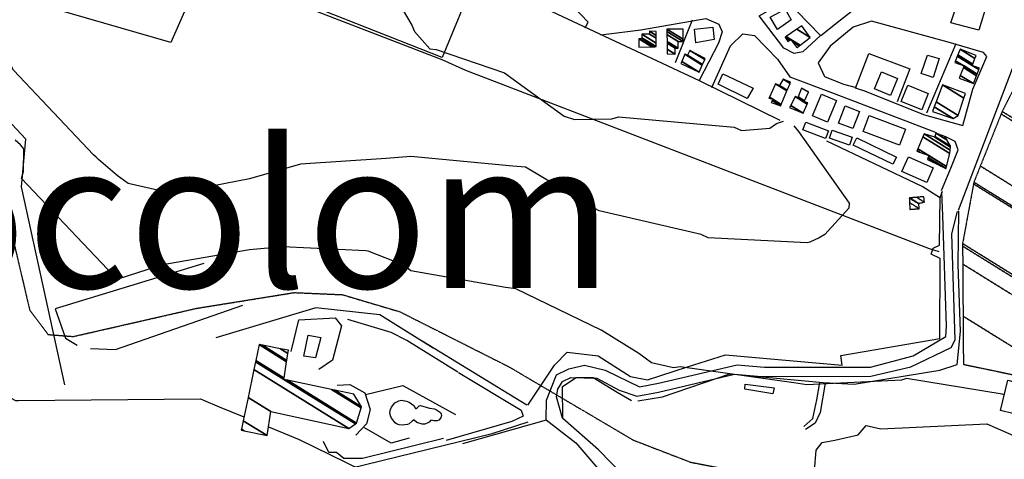
# Model space of a CAD drawing. Extents: x 512752 to 523855, y 4354069 to 4363343.
# Drawn here: x 521819 to 522490, y 4362510 to 4362809 of the extents above; entities that cross this region are included whole.
import ezdxf

# ---------------------------------------------------------------- set-up
doc = ezdxf.new("R2010")
doc.units = 0
doc.header["$MEASUREMENT"] = 0
doc.linetypes.add('HIDDEN', pattern=[0.375, 0.25, -0.125])
for name, color, linetype in [('1', 7, 'CONTINUOUS'), ('15', 7, 'CONTINUOUS'), ('19', 7, 'CONTINUOUS'), ('21', 7, 'CONTINUOUS'), ('37', 7, 'CONTINUOUS'), ('38', 7, 'CONTINUOUS'), ('46', 7, 'CONTINUOUS'), ('47', 7, 'CONTINUOUS'), ('48', 7, 'CONTINUOUS'), ('49', 7, 'CONTINUOUS'), ('50', 7, 'CONTINUOUS'), ('51', 7, 'CONTINUOUS'), ('9', 7, 'CONTINUOUS')]:
    doc.layers.add(name, color=color, linetype=linetype)
doc.styles.get("Standard").update_dxf_attribs({"font": 'txt', "height": 0.2})

msp = doc.modelspace()

# ---------------------------------------------------------------- linework, layer by layer
at = {"layer": '15', "color": 5, "linetype": 'HIDDEN'}
msp.add_lwpolyline([(521652.3, 4362703.83), (521677.578383, 4362724.571064), (521695.584842, 4362733.541636), (521732.86, 4362741.78), (521771.918681, 4362735.767463), (521791.13, 4362726.36), (521795.62, 4362722.1), (521806.14, 4362693.71), (521825.45, 4362611.51), (521837.92, 4362594.72), (521855.22, 4362593.36), (521939.54, 4362612.61), (522005.824957, 4362623.285265), (522038.68, 4362621.87), (522077.89394, 4362610.238574), (522152.53, 4362572.56), (522237.07, 4362522.75), (522276.105059, 4362507.695813), (522356.93, 4362492.05)], dxfattribs=at)
at = {"layer": '19', "color": 5, "linetype": 'Continuous'}
msp.add_lwpolyline([(522360.66, 4362501.85), (522361.705254, 4362515.97099), (522365.93, 4362521.17), (522374.39, 4362522.72), (522390.42, 4362526.23), (522395.84, 4362532.77), (522405.85, 4362530.47), (522478.12, 4362533.84), (522498.78, 4362524.79)], dxfattribs=at)
at = {"layer": '21', "color": 5, "linetype": 'Continuous'}
for points in [[(522437.69, 4362785.05), (522445.62, 4362782.77), (522441.6, 4362769.84), (522433.27, 4362772.62)], [(522024.06, 4362592.72), (522020.26, 4362578.89), (522012.38, 4362580.01), (522015.36, 4362594.2)]]:
    msp.add_lwpolyline(points, close=True, dxfattribs=at)
msp.add_lwpolyline([(522098.98, 4362536.38), (522097.826905, 4362535.065867), (522096.929113, 4362534.440779), (522094.96, 4362533.71), (522093.093298, 4362533.66867), (522089.45, 4362534.76), (522087.62, 4362536.3), (522087.14426, 4362536.285443), (522086.17934, 4362535.721947), (522084.208549, 4362533.862713), (522083.21, 4362533.37), (522079.494685, 4362532.898984), (522077.489277, 4362533.07243), (522075.548224, 4362533.87701), (522074.64, 4362534.6), (522072.129803, 4362537.68085), (522071.400498, 4362539.226537), (522071, 4362541.54), (522071.41396, 4362543.712334), (522072.113813, 4362545.158555), (522074.5, 4362548.04), (522077.103379, 4362549.595422), (522078.917192, 4362549.902245), (522082.39, 4362549.34), (522084.136743, 4362548.560734), (522087.38, 4362546.31), (522088.62, 4362544.36), (522088.959607, 4362544.28489), (522089.658653, 4362544.674529), (522091.149899, 4362546.119008), (522091.95, 4362546.32), (522098.19, 4362544.55), (522101.41, 4362544), (522102.944384, 4362543.410368), (522105.57, 4362541.46), (522106.124239, 4362540.467048), (522106.224446, 4362539.623997), (522105.832902, 4362537.855588), (522104.55, 4362536.39), (522103.428977, 4362535.960237), (522101.18, 4362535.87), (522098.98, 4362536.38)], dxfattribs=at)
at = {"layer": '37', "color": 1, "linetype": 'Continuous'}
for points in [[(522177.71, 4362536.7), (522177.91, 4362549.97), (522184.69, 4362567.27), (522193.17, 4362571.34), (522203.68, 4362573.71), (522217.93, 4362570.32), (522241.33, 4362559.13), (522254.22, 4362561.5), (522307.8, 4362574.05), (522326.46, 4362572.35), (522398.7, 4362572.35), (522427.87, 4362580.15), (522450.25, 4362593.38), (522450.59, 4362600.5), (522448.21, 4362675.79), (522447.43, 4362691.77)], [(522188.77, 4362537.65), (522184.66, 4362552.33), (522185.65, 4362557.47), (522188.82, 4362562.76), (522194.39, 4362565.43), (522212.16, 4362564.89), (522227.37, 4362556.72), (522239.37, 4362552.59), (522254.34, 4362555.35), (522306.09, 4362567.75), (522324.5, 4362566.08), (522399.1, 4362566.25), (522426.27, 4362572.71), (522453.74, 4362585.97), (522456.52, 4362591.02), (522454.32, 4362663.24), (522458.16, 4362678.51)]]:
    msp.add_lwpolyline(points, dxfattribs=at)
at = {"layer": '38', "color": 7, "linetype": 'Continuous'}
for points in [[(522122.95, 4362774.69), (522106.73, 4362781.89), (521703.9, 4362937.13), (521623.51, 4362968.31)], [(522445.62, 4362650.97), (522439, 4362653.13), (522136.41, 4362769.47), (522122.95, 4362774.69)], [(521848.85, 4362457.2), (521892.82, 4362466.66), (522140.92, 4362527.27), (522165.41, 4362535.27)]]:
    msp.add_lwpolyline(points, dxfattribs=at)
at = {"layer": '46', "color": 1, "linetype": 'Continuous'}
msp.add_line((522458.76, 4362679.49), (522499.36, 4362785.49), dxfattribs=at)
for points in [[(522364.83, 4362798.52), (522377.2, 4362808.36), (522385.59, 4362814.77)], [(522395.23, 4362760.58), (522435.55, 4362744.53), (522461.74, 4362737.28), (522468.62, 4362762.01), (522478.02, 4362784.31), (522475.95, 4362786.95), (522451.76, 4362793.94), (522399.55, 4362808.18), (522387.01, 4362804.17), (522371.37, 4362791.16), (522363.17, 4362779.79), (522367.48, 4362770.58), (522380.4, 4362765.36), (522388.92, 4362763.12)], [(522290.57, 4362763.11), (522303.35, 4362791.38), (522311.68, 4362799.66), (522319.67, 4362798.59), (522335.32, 4362782.37), (522343.81, 4362770.43), (522373.99, 4362759.08), (522425.74, 4362739.32), (522443.55, 4362732.38)], [(522447.13, 4362692.92), (522453.67, 4362708.19), (522458.5, 4362720.49), (522456.46, 4362726.19), (522450.26, 4362729.49)], [(522189.02, 4362537.37), (522188.74, 4362559.2), (522198.19, 4362565.31), (522209.67, 4362565.34), (522226.15, 4362555.38), (522235.75, 4362549.79)], [(522177.75, 4362536.51), (522197.8, 4362520.91), (522228, 4362485.59), (522241.82, 4362448.73), (522245.81, 4362414.85), (522240.05, 4362407.6)]]:
    msp.add_lwpolyline(points, dxfattribs=at)
at = {"layer": '47', "color": 1, "linetype": 'Continuous'}
for points in [[(522453.69, 4362807.06), (522459.91, 4362826.33), (522478.25, 4362820.85), (522472.6, 4362802.26)], [(522330.33, 4362810.9), (522340.62, 4362816.56), (522344.78, 4362809.27), (522335.29, 4362802.57)], [(522279.81, 4362793.44), (522278.68, 4362802.73), (522291.26, 4362804.11), (522292.26, 4362795.86)], [(522298.15, 4362772.5), (522318.72, 4362762.56), (522314.78, 4362755.6), (522294.83, 4362765.27)], [(522401.59, 4362762.06), (522406.27, 4362773.7), (522417.16, 4362769.32), (522412.48, 4362757.68)], [(522433.71, 4362747.93), (522419.77, 4362753.53), (522424.25, 4362764.67), (522438.19, 4362759.07)], [(522359.31, 4362743.66), (522365.33, 4362758.46), (522375.52, 4362754.31), (522369.5, 4362739.51)], [(522376.98, 4362738.83), (522381.55, 4362750.51), (522391.26, 4362746.71), (522386.69, 4362735.03)], [(522397.99, 4362744.03), (522422.72, 4362734.66), (522418.56, 4362723.67), (522393.83, 4362733.04)], [(522370.12, 4362733.64), (522368.12, 4362728.35), (522352.73, 4362734.17), (522354.73, 4362739.46)], [(522372.64, 4362733.93), (522386.33, 4362729.26), (522384.46, 4362723.78), (522370.77, 4362728.45)], [(522389.38, 4362728.66), (522416.44, 4362715.51), (522414.11, 4362710.72), (522387.05, 4362723.87)], [(522424.74, 4362715.87), (522441.62, 4362708.22), (522437.12, 4362698.28), (522420.24, 4362705.93)], [(522487.35, 4362542.95), (522492.46, 4362563.49), (522502.02, 4362561.02), (522496.83, 4362540.71)], [(522313.33, 4362560.98), (522333.11, 4362558.34), (522332.25, 4362554.17), (522313.11, 4362557.39)]]:
    msp.add_lwpolyline(points, close=True, dxfattribs=at)
at = {"layer": '50', "color": 1, "linetype": 'Continuous'}
for p, q in [((522277.09, 4362808.98), (522265.61, 4362779.94)), ((522277.09, 4362808.98), (522265.61, 4362779.94)), ((522456.89, 4362792.91), (522437, 4362745.54)), ((522164.36, 4362546.52), (522093.08, 4362590.13)), ((522120.81, 4362520.47), (522177.93, 4362536.5))]:
    msp.add_line(p, q, dxfattribs=at)
for points in [[(522134.56, 4362837.42), (522129.71, 4362839.26), (522106.79, 4362783.45), (521945.15, 4362847.44), (521703.08, 4362940.63), (521704.83, 4362946.05), (521691.13, 4362950.72), (521688.66, 4362944.75), (521626.83, 4362970.03), (521631.02, 4362983.79)], [(521605.26, 4362962.94), (521623.23, 4362964.16), (521647.72, 4362955.24), (521941.88, 4362839.96), (521921.83, 4362793.79), (521760.77, 4362840.31), (521621.33, 4362881.42), (521647.72, 4362955.24)], [(522337.31, 4362740.52), (522282.14, 4362767.67), (522135.08, 4362836.61), (522143.58, 4362856.55), (522165.71, 4362843.86), (522173.97, 4362856.57), (522185.73, 4362868.3), (522176.08, 4362888.26), (522164.85, 4362880.76), (522159.2, 4362875.19), (522173.75, 4362856.87)], [(522204.21, 4362803.64), (522206.19, 4362807.71), (522196.54, 4362817.76), (522193.69, 4362829.74), (522196.02, 4362841.01), (522199.79, 4362847.37)], [(522204.21, 4362803.64), (522206.19, 4362807.71), (522196.54, 4362817.76), (522193.69, 4362829.74), (522196.02, 4362841.01), (522199.79, 4362847.37)], [(522340.59, 4362823.59), (522364.78, 4362798.52), (522352.75, 4362787.44), (522346.86, 4362786.31), (522339.61, 4362789.77), (522322.8, 4362811.88), (522341.96, 4362822.93)], [(522214.83, 4362799), (522242.19, 4362802.32), (522286.43, 4362810.11), (522295.45, 4362806.32), (522297.64, 4362801), (522295.09, 4362793.4), (522282, 4362767.95)], [(522396.37, 4362760.03), (522388.57, 4362762.72), (522397.7, 4362786.21), (522425.66, 4362775.73), (522417.03, 4362753.38)], [(521849.34, 4362560.4), (521819.83, 4362695.43), (521822.86, 4362727.81), (521810.21, 4362741.38), (521781.64, 4362748.3), (521632.57, 4362700.33)], [(522446.47, 4362687.72), (522433.94, 4362695.67), (522368.99, 4362726.4)], [(522165.14, 4362546.54), (522183.37, 4362573.79), (522191.97, 4362582.59), (522213.14, 4362580.12), (522235.13, 4362566.13), (522246.81, 4362563.75), (522273.92, 4362572.72), (522299.97, 4362580.8), (522379.57, 4362573.72), (522378.64, 4362580.48), (522446.1, 4362591.94), (522446.4, 4362646.41), (522440.22, 4362649.47), (522441.57, 4362653.53), (522445.89, 4362655.52), (522446.39, 4362688.12), (522447.83, 4362692.34)], [(522240.26, 4362549.57), (522256.93, 4362552.3), (522302.84, 4362567.93), (522366.47, 4362562.01), (522387.66, 4362560.85), (522446.11, 4362570.37), (522457.84, 4362574.31), (522460.19, 4362596.66), (522458.52, 4362642.41), (522459, 4362678.87)], [(521944.32, 4362643.12), (521842.96, 4362612.26), (521849.85, 4362592.13), (521857.86, 4362587.56)], [(521866.96, 4362585.15), (521883.94, 4362584.51), (521970.81, 4362614.69)], [(522100.67, 4362585.37), (522064.3, 4362608.14), (522020.5, 4362612.96), (521952.43, 4362592.36)], [(522117.49, 4362569.01), (522082.73, 4362590.59), (522071.92, 4362596.14), (522042.41, 4362604.85)], [(522117.87, 4362568.77), (522160.57, 4362543.12), (522161.9, 4362539.05), (522154.14, 4362535.36), (522109.4, 4362522.56)], [(522353.35, 4362531.93), (522359.37, 4362537.49), (522362.25, 4362550.13), (522364.36, 4362562.07)], [(522353.35, 4362531.93), (522359.37, 4362537.49), (522362.25, 4362550.13), (522364.36, 4362562.07)], [(522367.78, 4362561.6), (522364.39, 4362541.52), (522361, 4362534.33), (522354.51, 4362529.92)], [(522367.78, 4362561.6), (522364.39, 4362541.52), (522361, 4362534.33), (522354.51, 4362529.92)], [(522249.63, 4362457.23), (522246.78, 4362472.29), (522230.81, 4362498.14), (522213.44, 4362516.19), (522189.02, 4362537.37)], [(522084.33, 4362524.07), (522071.96, 4362520.6), (522053.81, 4362531.11)], [(522084.33, 4362524.07), (522071.96, 4362520.6), (522053.81, 4362531.11)], [(522107.59, 4362523.95), (522052.46, 4362510.13), (522039.75, 4362510.1), (522034.73, 4362514.25), (522029.55, 4362514.24), (522025.9, 4362521.89)]]:
    msp.add_lwpolyline(points, dxfattribs=at)
at = {"layer": '51', "color": 1, "linetype": 'Continuous'}
for points in [[(522003.78, 4362583.23), (522009.05, 4362604.66), (522033.82, 4362606.1), (522038.03, 4362600.72), (522032, 4362577.25), (522022.7, 4362570.94)], [(522035.2, 4362560.1), (522043.85, 4362560.56), (522053.92, 4362555.07), (522057.64, 4362543.71), (522055.07, 4362533.76), (522047.9, 4362526.15)], [(522054.41, 4362553.91), (522079.86, 4362559.94), (522115.78, 4362540.29)]]:
    msp.add_lwpolyline(points, dxfattribs=at)
at = {"layer": '9', "color": 30, "linetype": 'Continuous'}
for points in [[(522056.71, 4362851.85), (522061.74, 4362846.86), (522086.16, 4362805.5), (522087.8, 4362801.28), (522098.28, 4362789.49), (522102.54, 4362788.99), (522149.13, 4362773.1), (522155.98, 4362768.04), (522189.88, 4362743.64), (522196.9, 4362741.26), (522222.34, 4362741.61), (522226.93, 4362743.06), (522305.73, 4362736.05), (522310.91, 4362733.73), (522330.15, 4362735.45), (522334.6, 4362738.63), (522339.51, 4362740.24)], [(521870.7, 4362715.59), (521869.03, 4362717.21), (521814.37, 4362774.84), (521811.72, 4362779.92), (521798.72, 4362795.12), (521795.25, 4362796.55), (521759.77, 4362812.25), (521751.12, 4362813.38), (521685.7, 4362811.83), (521681.36, 4362810.02), (521608.16, 4362782.4), (521598.33, 4362783.86), (521536.24, 4362789.95), (521530.61, 4362788.62), (521518.71, 4362786.02), (521518.58, 4362786.08)], [(522346.58, 4362736.93), (522349.76, 4362733.01), (522384.29, 4362684.17), (522383.96, 4362680.82), (522367.75, 4362662.87), (522363.73, 4362660.59), (522357.44, 4362657.76)], [(522215.4, 4362597.62), (522215.2, 4362597.72), (522156.97, 4362625.79), (522149.96, 4362626.67), (522085.36, 4362638.11), (522080.61, 4362641.93), (522056.29, 4362651.54), (522054.76, 4362651.71), (521998.03, 4362654.38), (521975.46, 4362652.37), (521913.63, 4362641.67), (521912.33, 4362641.04), (521885.6, 4362632.53), (521882.81, 4362634.73), (521819.82, 4362701), (521821.17, 4362705.89), (521821.52, 4362721.3), (521819.3, 4362723.91), (521815.65, 4362727.29)], [(522357.44, 4362657.76), (522355.7, 4362657.23), (522288.11, 4362660.55), (522283.31, 4362662.92), (522213.88, 4362678.92), (522210.94, 4362680.5), (522163.53, 4362708.76), (522154.9, 4362709.54), (522085.37, 4362715.94), (522068.47, 4362714.64), (522010.13, 4362710.72), (521975.46, 4362700.83), (521926.32, 4362691.26), (521912.6, 4362693.12), (521892.67, 4362697.62), (521885.08, 4362703.14), (521872.49, 4362713.91), (521870.7, 4362715.59)], [(521787.11, 4362676.69), (521787.99, 4362675.24), (521785.13, 4362609.02), (521781.03, 4362603.22), (521762.63, 4362578.91), (521762.76, 4362578.37), (521815.91, 4362549.82), (521817.83, 4362549.71), (521941.95, 4362550.79), (521944.05, 4362549.92), (521954.71, 4362545.51), (521971.58, 4362538.56)], [(522489.98, 4362553.53), (522488.51, 4362553.96), (522423.35, 4362564.66), (522419.89, 4362563.59), (522355.35, 4362560.33), (522346.52, 4362561.69), (522269.08, 4362572.59), (522264.5, 4362572.1), (522249.52, 4362575.37), (522240.78, 4362581.73), (522215.58, 4362597.5), (522215.4, 4362597.62)], [(521988.26, 4362531.74), (522009.22, 4362523.23), (522115.6, 4362471.06), (522118.02, 4362468.47), (522127.93, 4362461.96), (522130.49, 4362461.26)]]:
    msp.add_lwpolyline(points, dxfattribs=at)

# ---------------------------------------------------------------- texts
at = {"layer": '1', "color": 7, "linetype": 'Continuous'}
msp.add_text('Portocolom', height=100, dxfattribs=at).set_placement((521467.38, 4362626.44))

# ---------------------------------------------------------------- meshes
at = {"layer": '47', "color": 1, "linetype": 'Continuous'}
mesh = msp.add_polyface(dxfattribs=at)
corners = [(522260.07, 4362786.07), (522260.07, 4362786.07), (522260.060748, 4362789.191569), (522265.66, 4362785.72), (522260.048477, 4362793.331977), (522265.6, 4362789.89), (522260.044918, 4362794.532796), (522267.63, 4362789.83), (522260.031311, 4362799.123632), (522267.65, 4362794.4), (522260.024848, 4362801.30426), (522271.08, 4362794.45), (522260.02, 4362802.94), (522271.066158, 4362796.091317), (522271.01, 4362802.75)]
mesh.append_faces([[corners[k] for k in face] for face in [(0, 1, 3, 2), (2, 3, 5, 4), (4, 5, 7, 6), (6, 7, 9, 8), (8, 9, 11, 10), (10, 11, 13, 12), (12, 13, 14, 14)]], dxfattribs={"vtx0": -1, "vtx2": -1, "color": 1})
mesh = msp.add_polyface(dxfattribs=at)
corners = [(522348.69, 4362790.28), (522348.832053, 4362790.389689), (522348.414908, 4362790.648321), (522342.38, 4362794.39), (522340.56, 4362797.46), (522350.226701, 4362791.466588), (522345.714116, 4362794.264418), (522343.842532, 4362795.424811), (522340.56, 4362797.46), (522341.239751, 4362797.911374), (522350.853652, 4362791.950698), (522344.5, 4362795.89), (522348.554259, 4362802.768413), (522357.6, 4362797.16), (522351.93, 4362805.01)]
mesh.append_faces([[corners[k] for k in face] for face in [(0, 0, 1, 2), (3, 3, 7, 8), (2, 1, 5, 6), (4, 7, 11, 9), (6, 5, 10, 11), (9, 10, 13, 12), (12, 13, 14, 14)]], dxfattribs={"vtx0": -1, "vtx2": -1, "color": 1})
mesh = msp.add_polyface(dxfattribs=at)
corners = [(522240.85, 4362790.56), (522249.65731, 4362790.828016), (522240.88, 4362796.27), (522251.754995, 4362790.891851), (522243, 4362796.32), (522252.68, 4362790.92), (522242.990261, 4362796.927695), (522252.696833, 4362793.396906), (522242.95, 4362799.44), (522252.718706, 4362796.615374), (522248.05, 4362799.51), (522252.731749, 4362798.534488), (522248.11, 4362801.4), (522252.75, 4362801.22), (522252.75, 4362801.22)]
mesh.append_faces([[corners[k] for k in face] for face in [(0, 0, 1, 2), (2, 1, 3, 4), (4, 3, 5, 6), (6, 5, 7, 8), (8, 7, 9, 10), (10, 9, 11, 12), (12, 11, 14, 13)]], dxfattribs={"vtx0": -1, "vtx2": -1, "color": 1})
mesh = msp.add_polyface(dxfattribs=at)
corners = [(522269.49, 4362779.5), (522281.94, 4362773.44), (522270.062936, 4362780.80385), (522284.095959, 4362778.320635), (522272.21, 4362785.69), (522284.240702, 4362778.648304), (522273.98, 4362785.01), (522275.63, 4362788.4), (522285.770981, 4362782.112532), (522275.63, 4362788.4), (522286.11, 4362782.88)]
mesh.append_faces([[corners[k] for k in face] for face in [(0, 0, 1, 2), (2, 1, 3, 4), (4, 3, 5, 6), (6, 5, 8, 9), (7, 8, 10, 10)]], dxfattribs={"vtx0": -1, "vtx2": -1, "color": 1})
mesh = msp.add_polyface(dxfattribs=at)
corners = [(522459.33, 4362769.46), (522459.33, 4362769.46), (522460.024275, 4362771.236402), (522468.97, 4362765.69), (522462.123195, 4362776.606785), (522456.36, 4362780.18), (522471.072215, 4362771.05834), (522462.57, 4362777.75), (522456.807505, 4362781.322781), (522471.519722, 4362772.201119), (522458.003541, 4362784.377065), (522468.16, 4362778.08), (522472.715763, 4362775.2554), (522458.357776, 4362785.281666), (522468.513149, 4362778.985274), (522473.07, 4362776.16), (522459.9, 4362789.22), (522470.050645, 4362782.92654), (522470.84, 4362784.95)]
mesh.append_faces([[corners[k] for k in face] for face in [(0, 1, 3, 2), (2, 3, 6, 4), (5, 5, 7, 8), (4, 6, 9, 7), (8, 9, 12, 10), (10, 11, 14, 13), (11, 12, 15, 15), (13, 14, 17, 16), (16, 17, 18, 18)]], dxfattribs={"vtx0": -1, "vtx2": -1, "color": 1})
mesh = msp.add_polyface(dxfattribs=at)
corners = [(522330.96, 4362752.75), (522337.65, 4362750.64), (522331.800986, 4362754.266423), (522329.56, 4362755.9), (522337.730725, 4362750.834102), (522331.901744, 4362754.448105), (522332.23, 4362755.04), (522329.848658, 4362756.516446), (522337.993718, 4362751.466461), (522332.23, 4362755.04), (522334.06, 4362765.51), (522341.830608, 4362760.692177), (522336.73, 4362764.54), (522342.05723, 4362761.237086), (522339.31, 4362768.7), (522343.96156, 4362765.816005), (522344.35, 4362766.75)]
mesh.append_faces([[corners[k] for k in face] for face in [(0, 0, 1, 2), (2, 1, 4, 5), (3, 3, 6, 7), (5, 4, 8, 9), (7, 8, 11, 10), (10, 11, 13, 12), (12, 13, 15, 14), (14, 15, 16, 16)]], dxfattribs={"vtx0": -1, "vtx2": -1, "color": 1})
mesh = msp.add_polyface(dxfattribs=at)
corners = [(522343.68, 4362749.42), (522343.68, 4362749.42), (522344.381868, 4362750.850292), (522352.85, 4362745.6), (522347.38, 4362756.96), (522355.701002, 4362751.800929), (522348.982124, 4362756.367911), (522353.64, 4362753.48), (522355.844557, 4362752.113162), (522349.22, 4362756.28), (522353.660863, 4362753.526639), (522353.890034, 4362753.384551), (522355.865871, 4362752.15952), (522349.38546, 4362756.692054), (522353.841091, 4362753.929537), (522356.05, 4362752.56), (522351.81, 4362762.73), (522356.48202, 4362759.83332), (522356.57, 4362760.03)]
mesh.append_faces([[corners[k] for k in face] for face in [(0, 1, 3, 2), (2, 3, 5, 4), (4, 5, 8, 6), (6, 7, 10, 9), (7, 8, 12, 11), (9, 10, 14, 13), (11, 12, 15, 15), (13, 14, 17, 16), (16, 17, 18, 18)]], dxfattribs={"vtx0": -1, "vtx2": -1, "color": 1})
mesh = msp.add_polyface(dxfattribs=at)
corners = [(522441.07, 4362746.77), (522441.07, 4362746.77), (522442.255481, 4362749.957078), (522455.17, 4362741.95), (522443.536032, 4362753.399749), (522458.6, 4362744.06), (522447.81, 4362764.89), (522462.540598, 4362755.756942), (522463.65, 4362759.05)]
mesh.append_faces([[corners[k] for k in face] for face in [(0, 1, 3, 2), (2, 3, 5, 4), (4, 5, 7, 6), (6, 7, 8, 8)]], dxfattribs={"vtx0": -1, "vtx2": -1, "color": 1})
mesh = msp.add_polyface(dxfattribs=at)
corners = [(522437.59, 4362713.96), (522446.933482, 4362709.479543), (522437.974247, 4362715.034322), (522430.32, 4362719.78), (522430.54, 4362720.09), (522450.111205, 4362707.955737), (522438.104929, 4362715.399699), (522432.129692, 4362719.104382), (522430.54, 4362720.09), (522430.548576, 4362720.1098), (522450.29, 4362707.87), (522438.112282, 4362715.420257), (522432.231514, 4362719.066368), (522431.082423, 4362721.342342), (522450.632143, 4362709.2214), (522438.57, 4362716.7), (522434.589759, 4362729.440057), (522452.88, 4362718.1), (522435.43, 4362731.38), (522453.106926, 4362720.420201), (522442.58, 4362729.14), (522453.309152, 4362722.487862), (522442.745599, 4362729.697192), (522453.37, 4362723.11), (522443.43, 4362732), (522450.885384, 4362727.377618), (522449.51, 4362729.74)]
mesh.append_faces([[corners[k] for k in face] for face in [(0, 0, 1, 2), (3, 3, 7, 8), (2, 1, 5, 6), (4, 7, 12, 9), (6, 5, 10, 11), (9, 12, 15, 13), (11, 10, 14, 15), (13, 14, 17, 16), (16, 17, 19, 18), (18, 19, 21, 20), (20, 21, 23, 22), (22, 23, 25, 24), (24, 25, 26, 26)]], dxfattribs={"vtx0": -1, "vtx2": -1, "color": 1})
mesh = msp.add_polyface(dxfattribs=at)
corners = [(521969.69, 4362529.52), (521971.71, 4362528.96), (521969.818108, 4362530.132984), (521987.31, 4362525.9), (521971.04146, 4362535.986591), (521989.96, 4362542.16), (521974.353828, 4362551.835919), (522043.17, 4362530.59), (521978.316994, 4362570.799247), (521998.83, 4362564.03), (522047.62666, 4362533.775782), (521979.417651, 4362576.065771), (521998.967296, 4362564.923769), (522001.222578, 4362563.52548), (522048.36, 4362534.3), (521979.598763, 4362576.932374), (521981.87, 4362587.8), (522000.689054, 4362576.132075), (522031.226706, 4362557.19855), (522051.405849, 4362544.687362), (521981.87, 4362587.8), (521984.170717, 4362587.357554), (522000.827068, 4362577.030519), (522033.631798, 4362556.691392), (522051.65, 4362545.52), (521996.470908, 4362584.992133), (522001.564923, 4362581.833813), (522046.49, 4362553.98), (522001.89, 4362583.95)]
mesh.append_faces([[corners[k] for k in face] for face in [(0, 0, 1, 2), (2, 1, 3, 4), (4, 3, 5, 6), (6, 5, 7, 8), (8, 7, 10, 11), (11, 9, 12, 15), (9, 10, 14, 13), (15, 12, 17, 20), (13, 14, 19, 18), (16, 17, 22, 21), (18, 19, 24, 23), (21, 22, 26, 25), (23, 24, 27, 27), (25, 26, 28, 28)]], dxfattribs={"vtx0": -1, "vtx2": -1, "color": 1})
at = {"layer": '48', "color": 1, "linetype": 'HIDDEN'}
mesh = msp.add_polyface(dxfattribs=at)
corners = [(522425.64, 4362680.01), (522425.64, 4362680.01), (522425.420846, 4362684.606315), (522432.06, 4362680.49), (522425.27, 4362687.77), (522431.678455, 4362683.79672), (522425.704318, 4362687.810158), (522431.64, 4362684.13), (522430.229745, 4362688.228589), (522435.55, 4362684.93), (522435.22, 4362688.69)]
mesh.append_faces([[corners[k] for k in face] for face in [(0, 1, 3, 2), (2, 3, 5, 4), (4, 5, 7, 6), (6, 7, 9, 8), (8, 9, 10, 10)]], dxfattribs={"vtx0": -1, "vtx2": -1, "color": 1})
at = {"layer": '49', "color": 1, "linetype": 'HIDDEN'}
mesh = msp.add_polyface(dxfattribs=at)
corners = [(522462.15, 4362574.39), (522462.15, 4362574.39), (522461.926713, 4362607.21711), (522541.76, 4362557.72), (522461.685062, 4362642.744236), (522525.03, 4362603.47), (522543.54568, 4362591.990169), (522461.601927, 4362654.966493), (522524.20938, 4362616.149502), (522544.16, 4362603.78), (522461.59, 4362656.72), (522524.091647, 4362617.968609), (522469.05911, 4362697.34846), (522521.04, 4362665.12), (522469.28, 4362698.55), (522523.597636, 4362664.872744), (522473.692911, 4362709.578846), (522549.9, 4362662.33), (522487.880159, 4362745.035933), (522560.76, 4362699.85), (522488.57, 4362746.76), (522561.241807, 4362701.70305), (522499.3414, 4362767.807735), (522567.45, 4362725.58), (522499.846425, 4362768.794575), (522560.45, 4362731.22), (522502.93, 4362774.82), (522562.485459, 4362737.895263), (522544.36, 4362754.49), (522563.859188, 4362742.400388), (522564.35, 4362744.01)]
mesh.append_faces([[corners[k] for k in face] for face in [(0, 1, 3, 2), (2, 3, 6, 4), (4, 5, 8, 7), (5, 6, 9, 9), (7, 8, 11, 10), (10, 11, 13, 12), (12, 13, 15, 14), (14, 15, 17, 16), (16, 17, 19, 18), (18, 19, 21, 20), (20, 21, 23, 22), (22, 23, 25, 24), (24, 25, 27, 26), (26, 27, 29, 28), (28, 29, 30, 30)]], dxfattribs={"vtx0": -1, "vtx2": -1, "color": 1})

doc.saveas('drawing.dxf')
